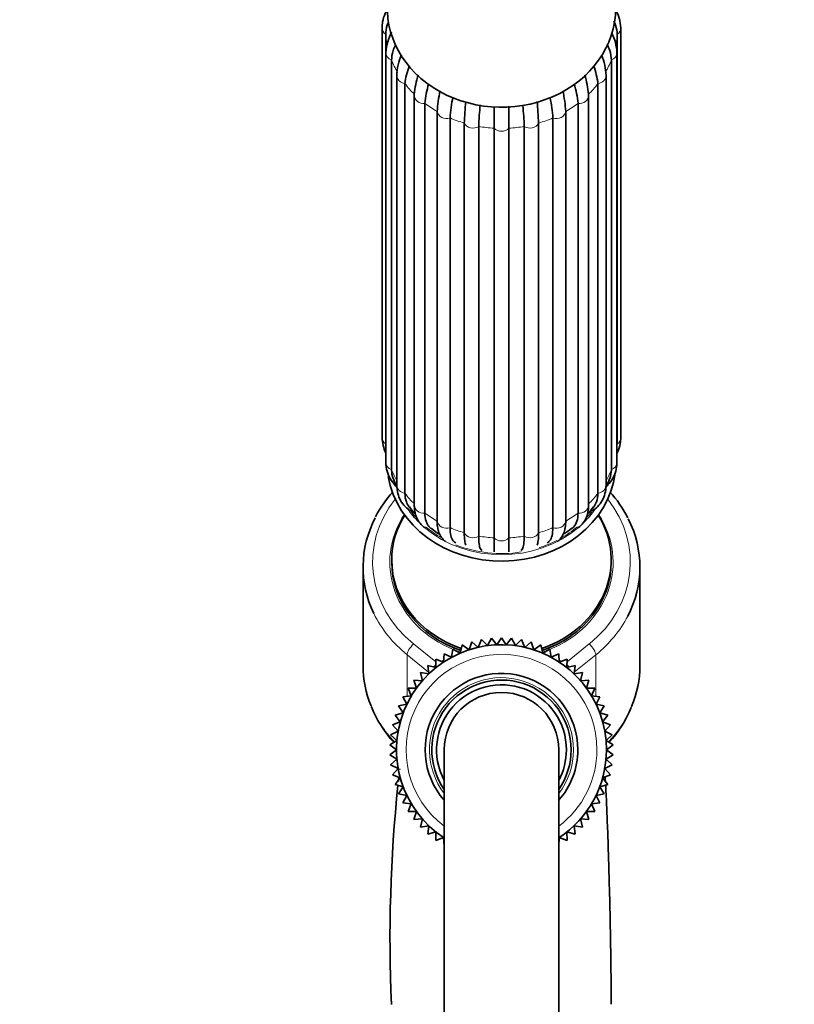
# Model space of a CAD drawing. Units: millimetres. Extents: x 0 to 2460, y 0 to 2750.
# Drawn here: x 1956 to 2037, y 1993 to 2096 of the extents above; entities that cross this region are included whole.
import ezdxf
from ezdxf import colors
from ezdxf.entities.mleader import LeaderData, LeaderLine
from ezdxf.math import Vec2, Vec3

# ---------------------------------------------------------------- set-up
doc = ezdxf.new("R2010")
doc.units = ezdxf.units.MM
doc.layers.add('DV4_Défaut', color=7, linetype='Continuous')
doc.layers.add('Défaut', color=7, linetype='Continuous')

# ---------------------------------------------------------------- blocks, each defined once
blk = doc.blocks.new('_DOT')
at = {"color": 0}
blk.add_line((0, 0), (-1, 0), dxfattribs=at)
at = {"color": 0, "const_width": 0.333}
blk.add_lwpolyline([(-0.1665, 0, 1), (0.1665, 0, 1)], format="xyb", close=True, dxfattribs=at)
blk = doc.blocks.new('SE3')
at = {"layer": 'DV4_Défaut', "color": 7, "linetype": 'Continuous', "lineweight": 35}
for p, q in [((1993.88, 2095.09), (1993.88, 2052.2)), ((2018.88, 2052.2), (2018.88, 2095.09)), ((1994.25, 2094.41), (1994.25, 2051.52)), ((2018.5, 2051.52), (2018.5, 2094.41)), ((1994.27, 2092.51), (1994.27, 2049.62)), ((1994.87, 2091.72), (1994.87, 2048.83)), ((2017.89, 2048.83), (2017.89, 2091.72)), ((2018.48, 2049.62), (2018.48, 2092.51)), ((1995.42, 2090.11), (1995.42, 2047.22)), ((2017.34, 2047.22), (2017.34, 2090.11)), ((1996.27, 2089.25), (1996.27, 2046.36)), ((2016.49, 2046.36), (2016.49, 2089.25)), ((1997.24, 2088.04), (1997.24, 2045.15)), ((2015.51, 2045.15), (2015.51, 2088.04)), ((1998.35, 2087.18), (1998.35, 2044.29)), ((2014.4, 2044.29), (2014.4, 2087.18)), ((1999.64, 2043.44), (1999.64, 2086.33)), ((2000.99, 2085.65), (2000.99, 2042.76)), ((2011.76, 2042.76), (2011.76, 2085.65)), ((2013.11, 2086.33), (2013.11, 2043.44)), ((2002.48, 2042.23), (2002.48, 2085.12)), ((2003.99, 2084.77), (2003.99, 2041.88)), ((2005.6, 2041.7), (2005.6, 2084.59)), ((2007.16, 2084.59), (2007.16, 2041.7)), ((2008.76, 2041.88), (2008.76, 2084.77)), ((2010.27, 2085.12), (2010.27, 2042.23)), ((1994.88, 2039.39), (1994.88, 2039.14)), ((2017.88, 2039.14), (2017.88, 2039.39)), ((1991.88, 2038.64), (1991.88, 2028.3)), ((2020.88, 2028.3), (2020.88, 2038.64)), ((2003.26, 2030.8), (2002.98, 2029.97)), ((2003.93, 2030.23), (2003.26, 2030.8)), ((2004.28, 2031.04), (2003.93, 2030.23)), ((2004.9, 2030.41), (2004.28, 2031.04)), ((2005.33, 2031.18), (2004.9, 2030.41)), ((2005.88, 2030.49), (2005.33, 2031.18)), ((2006.38, 2031.23), (2005.88, 2030.49)), ((2006.87, 2030.49), (2006.38, 2031.23)), ((2007.43, 2031.18), (2006.87, 2030.49)), ((2007.85, 2030.41), (2007.43, 2031.18)), ((2008.47, 2031.04), (2007.85, 2030.41)), ((2008.82, 2030.23), (2008.47, 2031.04)), ((2009.49, 2030.8), (2008.82, 2030.23)), ((2009.77, 2029.97), (2009.49, 2030.8)), ((2001.29, 2030.06), (2001.16, 2029.19)), ((2002.05, 2029.62), (2001.29, 2030.06)), ((2002.26, 2030.48), (2002.05, 2029.62)), ((2002.98, 2029.97), (2002.26, 2030.48)), ((2010.49, 2030.48), (2009.77, 2029.97)), ((2010.7, 2029.62), (2010.49, 2030.48)), ((2011.46, 2030.06), (2010.7, 2029.62)), ((2011.59, 2029.19), (2011.46, 2030.06)), ((2000.32, 2028.69), (1999.49, 2028.99)), ((1999.49, 2028.99), (1999.52, 2028.11)), ((2000.36, 2029.57), (2000.32, 2028.69)), ((2001.16, 2029.19), (2000.36, 2029.57)), ((2012.39, 2029.57), (2011.59, 2029.19)), ((2012.44, 2028.69), (2012.39, 2029.57)), ((2013.26, 2028.99), (2012.44, 2028.69)), ((2013.23, 2028.11), (2013.26, 2028.99)), ((1999.52, 2028.11), (1998.66, 2028.33)), ((1998.66, 2028.33), (1998.77, 2027.46)), ((2014.09, 2028.33), (2013.23, 2028.11)), ((2013.98, 2027.46), (2014.09, 2028.33)), ((1998.09, 2026.74), (1997.21, 2026.81)), ((1997.21, 2026.81), (1997.48, 2025.97)), ((1998.77, 2027.46), (1997.9, 2027.6)), ((1997.9, 2027.6), (1998.09, 2026.74)), ((2014.85, 2027.6), (2013.98, 2027.46)), ((2014.66, 2026.74), (2014.85, 2027.6)), ((2015.54, 2026.81), (2014.66, 2026.74)), ((2015.27, 2025.97), (2015.54, 2026.81)), ((1997.48, 2025.97), (1996.59, 2025.96)), ((1996.59, 2025.96), (1996.93, 2025.15)), ((2016.16, 2025.96), (2015.27, 2025.97)), ((2015.82, 2025.15), (2016.16, 2025.96)), ((1996.93, 2025.15), (1996.06, 2025.06)), ((1996.06, 2025.06), (1996.47, 2024.28)), ((2016.7, 2025.06), (2015.82, 2025.15)), ((2016.29, 2024.28), (2016.7, 2025.06)), ((1996.47, 2024.28), (1995.6, 2024.11)), ((1995.6, 2024.11), (1996.08, 2023.37)), ((2017.15, 2024.11), (2016.29, 2024.28)), ((2016.67, 2023.37), (2017.15, 2024.11)), ((1996.08, 2023.37), (1995.23, 2023.13)), ((1995.23, 2023.13), (1995.77, 2022.43)), ((2017.52, 2023.13), (2016.67, 2023.37)), ((2016.98, 2022.43), (2017.52, 2023.13)), ((1995.77, 2022.43), (1994.95, 2022.11)), ((1994.95, 2022.11), (1995.55, 2021.47)), ((2017.8, 2022.11), (2016.98, 2022.43)), ((2017.2, 2021.47), (2017.8, 2022.11)), ((1995.42, 2020.49), (1994.67, 2020.03)), ((1995.55, 2021.47), (1994.76, 2021.08)), ((1994.76, 2021.08), (1995.42, 2020.49)), ((2017.99, 2021.08), (2017.2, 2021.47)), ((2017.33, 2020.49), (2017.99, 2021.08)), ((2018.08, 2020.03), (2017.33, 2020.49)), ((1994.67, 2020.03), (1995.38, 2019.51)), ((1995.38, 2019.51), (1994.67, 2018.98)), ((2000.38, 2019.51), (2000.38, 1944.51)), ((2012.38, 1944.51), (2012.38, 2019.51)), ((2017.38, 2019.51), (2018.08, 2020.03)), ((2018.08, 2018.98), (2017.38, 2019.51)), ((1994.67, 2018.98), (1995.42, 2018.52)), ((1995.42, 2018.52), (1994.76, 2017.93)), ((2017.33, 2018.52), (2018.08, 2018.98)), ((2017.99, 2017.93), (2017.33, 2018.52)), ((1994.76, 2017.93), (1995.55, 2017.54)), ((1995.55, 2017.54), (1994.95, 2016.9)), ((2017.2, 2017.54), (2017.99, 2017.93)), ((2017.8, 2016.9), (2017.2, 2017.54)), ((1994.95, 2016.9), (1995.77, 2016.58)), ((1995.77, 2016.58), (1995.23, 2015.88)), ((2016.98, 2016.58), (2017.8, 2016.9)), ((2017.52, 2015.88), (2016.98, 2016.58)), ((1995.23, 2015.88), (1996.08, 2015.64)), ((1996.08, 2015.64), (1995.6, 2014.9)), ((2016.67, 2015.64), (2017.52, 2015.88)), ((2017.15, 2014.9), (2016.67, 2015.64)), ((1995.6, 2014.9), (1996.47, 2014.73)), ((1996.47, 2014.73), (1996.06, 2013.95)), ((2016.29, 2014.73), (2017.15, 2014.9)), ((2016.7, 2013.95), (2016.29, 2014.73)), ((1996.06, 2013.95), (1996.93, 2013.86)), ((1996.93, 2013.86), (1996.59, 2013.05)), ((2015.82, 2013.86), (2016.7, 2013.95)), ((2016.16, 2013.05), (2015.82, 2013.86)), ((1996.59, 2013.05), (1997.48, 2013.04)), ((1997.48, 2013.04), (1997.21, 2012.2)), ((1997.21, 2012.2), (1998.09, 2012.27)), ((1998.09, 2012.27), (1997.9, 2011.41)), ((2014.85, 2011.41), (2014.66, 2012.27)), ((2014.66, 2012.27), (2015.54, 2012.2)), ((2015.27, 2013.04), (2016.16, 2013.05)), ((2015.54, 2012.2), (2015.27, 2013.04)), ((1997.9, 2011.41), (1998.77, 2011.55)), ((1998.77, 2011.55), (1998.66, 2010.68)), ((2014.09, 2010.68), (2013.98, 2011.55)), ((2013.98, 2011.55), (2014.85, 2011.41)), ((1998.66, 2010.68), (1999.52, 2010.91)), ((1999.52, 2010.91), (1999.49, 2010.02)), ((1999.49, 2010.02), (2000.32, 2010.32)), ((2000.32, 2010.32), (2000.36, 2009.44)), ((2012.39, 2009.44), (2012.44, 2010.32)), ((2012.44, 2010.32), (2013.26, 2010.02)), ((2013.26, 2010.02), (2013.23, 2010.91)), ((2013.23, 2010.91), (2014.09, 2010.68))]:
    blk.add_line(p, q, dxfattribs=at)
at = {"layer": 'DV4_Défaut', "color": 7, "linetype": 'Continuous', "lineweight": 18}
for p, q in [((1997.17, 2030.59), (1999.5, 2028.71)), ((2013.26, 2028.71), (2015.58, 2030.59)), ((1996.49, 2029.46), (1996.49, 2025.1)), ((1998.75, 2027.63), (1996.49, 2029.46)), ((2000.07, 2028.78), (2000.33, 2028.89)), ((2002, 2029.65), (2002.12, 2029.7)), ((2010.63, 2029.7), (2010.75, 2029.65)), ((2012.42, 2028.89), (2012.68, 2028.78)), ((2016.26, 2029.46), (2014, 2027.63)), ((2016.26, 2029.46), (2016.26, 2025.1))]:
    blk.add_line(p, q, dxfattribs=at)
at = {"layer": 'DV4_Défaut', "color": 7, "linetype": 'Continuous', "lineweight": 35}
for centre, radius, start, end in [((2014.39, 2094.87), 4.49, 2.7817, 28.8975), ((1999.92, 2092.12), 5.66, 153.3485, 176.0919), ((2013.04, 2092.18), 5.45, 3.4078, 25.7568), ((2001.17, 2089.92), 5.76, 155.8713, 178.1596), ((2011.64, 2089.93), 5.7, 1.7506, 23.7701), ((2004.22, 2088.27), 8.02, 159.5648, 172.9976), ((2008.53, 2088.27), 8.02, 7.0033, 20.8377), ((2008.46, 2087), 11.27, 163.6891, 174.209), ((2004.56, 2087.1), 10.99, 5.4282, 16.1836), ((2009.31, 2086.14), 11, 163.7385, 174.5728), ((1995.67, 2085.08), 17.49, 4.0962, 11.3205), ((2003.18, 2086.05), 11.28, 5.79, 16.3312), ((2017.09, 2085.08), 17.49, 168.7729, 175.9033), ((2018.46, 2084.4), 17.51, 168.6636, 175.9054), ((1994.29, 2084.4), 17.52, 4.0951, 11.1554), ((2038.1, 2083.8), 35.64, 174.2996, 177.8845), ((2039.69, 2083.45), 35.72, 174.2175, 177.8867), ((1973.06, 2083.45), 35.73, 2.1136, 5.6242), ((1974.66, 2083.8), 35.63, 2.1153, 5.7883), ((1998.36, 2052.41), 4.49, 182.7817, 203.9544), ((2001.68, 2050.09), 6.97, 198.4061, 205.9594), ((2010.89, 2050.2), 7.18, 334.0222, 341.1554), ((2004.61, 2037.91), 12.9, 138.2625, 152.3591), ((2008.24, 2038.02), 12.75, 26.9567, 41.8445), ((2001.95, 2048.5), 6.31, 214.3755, 223.6375), ((2010.74, 2048.56), 6.4, 316.1328, 325.4661), ((2002.66, 2046.92), 5.58, 229.1573, 240.5736), ((2010.08, 2046.91), 5.58, 299.7752, 311.0131), ((1979.16, 2040.96), 26.45, 358.4399, 1.587), ((2033.47, 2040.96), 26.32, 178.4053, 181.5677), ((2006.38, 2019.51), 11, 0, 236.9079), ((2006.38, 2019.51), 8, 0, 221.4096), ((2006.38, 2019.51), 7.3, 0, 214.7228), ((2006.38, 2019.51), 6.8, 0, 208.0725), ((2006.38, 2019.51), 6, 0, 180), ((2004.16, 2028.61), 12.3, 202.0233, 222.5593), ((2008.57, 2028.63), 12.33, 317.4538, 337.6336), ((2006.38, 2019.51), 8, 318.5904, 0), ((2006.38, 2019.51), 11, 303.0798, 0), ((2006.38, 2019.51), 7.3, 325.2772, 0), ((2006.38, 2019.51), 6.8, 331.9275, 0), ((2151.56, 1999.61), 156.86, 173.4458, 173.4759), ((2151.56, 1999.61), 156.86, 173.7581, 173.928), ((2151.56, 1999.61), 156.86, 174.0721, 182.4674)]:
    blk.add_arc(centre, radius, start, end, dxfattribs=at)
at = {"layer": 'DV4_Défaut', "color": 7, "linetype": 'Continuous', "lineweight": 18}
for radius, start, end in [(10, 0, 233.1301), (7.55, 0, 217.3729), (10, 306.8699, 0), (7.55, 322.6271, 0)]:
    blk.add_arc((2006.38, 2019.51), radius, start, end, dxfattribs=at)
at = {"layer": 'DV4_Défaut', "color": 7, "linetype": 'Continuous', "lineweight": 35}
for centre, major_axis, start_param, end_param in [((2006.38, 2097.14), (11.96, 0), 2.964197, 6.283185), ((1998.24, 2088.04), (1, 0), 3.031187, 3.141593), ((2014.51, 2088.04), (-1, 0), 3.141593, 3.251999), ((2006.38, 2049.64), (12, 0), 3.28859, 6.170022), ((2006.38, 2038.64), (14.5, 0), 2.71916, 3.538461), ((2006.38, 2039.39), (-11.5, 0), 5.792272, 6.283185), ((2006.38, 2039.39), (-11.5, 0), 1.946589, 3.632506), ((2006.38, 2038.64), (-14.5, 0), 2.718774, 3.556184), ((2006.38, 2039.39), (-11.5, 0), 0, 1.194769), ((2006.38, 2039.14), (-11.5, 0), 0, 1.190374), ((2006.38, 2039.14), (-11.5, 0), 1.951218, 3.141593), ((2006.38, 2028.3), (14.5, 0), 3.141593, 3.483133), ((2006.38, 2028.3), (-14.5, 0), 2.794817, 3.141593)]:
    blk.add_ellipse(centre, major_axis=major_axis, ratio=0.866025, start_param=start_param, end_param=end_param, dxfattribs=at)
at = {"layer": 'DV4_Défaut', "color": 7, "linetype": 'Continuous', "lineweight": 18}
for centre, major_axis, ratio, start_param, end_param in [((1994.88, 2095.09), (1, 0), 0.866025, 3.140929, 4.037397), ((2017.88, 2095.09), (-1, 0), 0.866025, 2.245789, 3.141151), ((2006.38, 2095.09), (-12.15, 0), 0.866025, 0.0643, 0.158586), ((2006.38, 2095.09), (12.15, 0), 0.866025, 6.123986, 6.218885), ((1995.27, 2092.51), (1, 0), 0.866025, 3.141665, 4.299196), ((2006.38, 2095.09), (-12.15, 0), 0.866025, 0.3261, 0.459298), ((2006.38, 2095.09), (12.15, 0), 0.866025, 5.823887, 5.957086), ((2017.48, 2092.51), (-1, 0), 0.866025, 1.983989, 3.142083), ((1996.42, 2090.11), (1, 0), 0.866025, 3.14189, 4.560995), ((2016.34, 2090.11), (-1, 0), 0.866025, 1.72219, 3.141825), ((2006.38, 2095.09), (-12.15, 0), 0.866025, 0.587899, 0.721098), ((2006.38, 2095.09), (12.15, 0), 0.866025, 5.562088, 5.695286), ((1998.24, 2088.04), (1, 0), 0.866025, 3.141593, 4.822795), ((2014.51, 2088.04), (-1, 0), 0.866025, 1.46039, 3.141593), ((2006.38, 2095.09), (-12.15, 0), 0.866025, 0.849699, 0.982897), ((2006.38, 2095.09), (12.15, 0), 0.866025, 5.300288, 5.433487), ((2000.63, 2086.46), (-1, 0), 0.866025, 0.151394, 1.943002), ((2006.38, 2095.09), (-12.15, 0), 0.866025, 1.111498, 1.244697), ((2006.38, 2095.09), (12.15, 0), 0.866025, 5.038489, 5.171687), ((2012.13, 2086.46), (-1, 0), 0.866025, 1.198591, 2.990199), ((2003.4, 2085.47), (-1, 0), 0.866025, 0.413193, 2.204801), ((2006.38, 2095.09), (-12.15, 0), 0.866025, 1.373297, 1.506496), ((2006.38, 2085.13), (-1, 0), 0.866025, 0.674992, 2.4666), ((2006.38, 2095.09), (12.15, 0), 0.866025, 4.776689, 4.909888), ((2009.35, 2085.47), (-1, 0), 0.866025, 0.936792, 2.7284), ((1994.88, 2052.2), (1, 0), 0.866025, 3.141593, 4.037397), ((2006.38, 2052.2), (-12.15, 0), 0.866025, 0.0643, 0.083026), ((2006.38, 2052.2), (12.15, 0), 0.866025, 6.200159, 6.218885), ((2017.88, 2052.2), (-1, 0), 0.866025, 2.245789, 3.141593), ((1995.27, 2049.62), (1, 0), 0.866025, 3.141593, 4.299196), ((2017.48, 2049.62), (-1, 0), 0.866025, 1.983989, 3.141593), ((2006.38, 2052.2), (-12.15, 0), 0.866025, 0.3261, 0.446418), ((2006.38, 2052.2), (12.15, 0), 0.866025, 5.836767, 5.957086), ((2006.38, 2049.89), (-11.5, 0), 0.866025, 0.278773, 0.302595), ((1996.42, 2047.22), (1, 0), 0.866025, 3.141593, 4.560995), ((2006.38, 2052.2), (-12.15, 0), 0.866025, 0.587899, 0.721098), ((2006.38, 2052.2), (12.15, 0), 0.866025, 5.562088, 5.695286), ((2016.34, 2047.22), (-1, 0), 0.866025, 1.72219, 3.141593), ((2006.38, 2049.89), (-11.5, 0), 0.866025, -3.46721, -3.439974), ((2006.38, 2039.14), (13.5, 0), 0.866025, 2.540074, 3.961897), ((2006.38, 2039.14), (-13.5, 0), 0.866025, 2.321288, 3.743111), ((2006.38, 2049.89), (-11.5, 0), 0.866025, 0.54913, 0.715132), ((2006.38, 2049.89), (11.36, 0), 0.866025, 3.709568, 3.80068), ((1998.24, 2045.15), (1, 0), 0.866025, 3.141593, 4.822795), ((2006.38, 2052.2), (-12.15, 0), 0.866025, 0.849699, 0.982897), ((2006.38, 2052.2), (12.15, 0), 0.866025, 5.300288, 5.433487), ((2014.51, 2045.15), (-1, 0), 0.866025, 1.46039, 3.141593), ((2006.38, 2049.89), (-11.5, 0), 0.866025, 2.420271, 2.592705), ((2006.38, 2049.89), (11.36, 0), 0.866025, 5.621217, 5.73346), ((2006.38, 2039.14), (11.7, 0), 0.866025, 2.625973, 4.266537), ((2000.63, 2043.57), (1, 0), 0.866025, 3.292986, 5.084594), ((2006.38, 2039.14), (-11.7, 0), 0.866025, 2.016752, 3.657212), ((2012.13, 2043.57), (1, 0), 0.866025, 4.340184, 6.131792), ((2006.38, 2049.89), (-11.5, 0), 0.866025, 0.794107, 2.34691), ((2006.38, 2049.89), (11.36, 0), 0.866025, 3.936498, 4.131964), ((2006.38, 2052.2), (-12.15, 0), 0.866025, 1.111498, 1.244697), ((2003.4, 2042.58), (1, 0), 0.866025, 3.554786, 5.346394), ((2009.35, 2042.58), (1, 0), 0.866025, 4.078384, 5.869992), ((2006.38, 2052.2), (12.15, 0), 0.866025, 5.038489, 5.171687), ((2006.38, 2049.89), (11.36, 0), 0.866025, 5.288989, 5.487789), ((2006.38, 2052.2), (-12.15, 0), 0.866025, 1.373297, 1.506496), ((2006.38, 2042.24), (1, 0), 0.866025, 3.816585, 5.608193), ((2006.38, 2052.2), (12.15, 0), 0.866025, 4.776689, 4.909888), ((2006.38, 2049.89), (11.36, 0), 0.866025, 5.068018, 5.24776), ((2006.38, 2049.89), (11.36, 0), 0.866025, 4.279379, 4.895975), ((2006.38, 2038.64), (14.5, 0), 0.866025, 3.538461, 3.961897), ((2006.38, 2038.64), (-14.5, 0), 0.866025, 2.321288, 2.718774), ((1997.17, 2030.09), (0.628, 0.778), 0.340999, 1.17126, 2.742056), ((2006.38, 2039.14), (11.7, 0), 0.866025, 4.29928, 4.340087), ((2006.38, 2039.14), (-11.7, 0), 0.866025, -4.340087, -4.299317), ((2015.58, 2030.09), (0.628, -0.778), 0.340999, 0.399537, 1.970333), ((1999.65, 2028.09), (0.628, 0.778), 0.340999, 1.388598, 1.739967), ((2013.1, 2028.09), (0.628, -0.778), 0.340999, 1.402032, 1.753803), ((2006.38, 2028.3), (14.5, 0), 0.866025, 3.483133, 3.829174), ((2006.38, 2028.3), (-14.5, 0), 0.866025, 2.453626, 2.794817)]:
    blk.add_ellipse(centre, major_axis=major_axis, ratio=ratio, start_param=start_param, end_param=end_param, dxfattribs=at)
at = {"layer": 'DV4_Défaut', "color": 7, "linetype": 'Continuous', "lineweight": 35}
for points, knots in [([(1994.5, 2097.14), (1994.39, 2096.97), (1994.14, 2096.51), (1993.91, 2095.8), (1993.89, 2095.32), (1993.88, 2095.09)], [0, 0, 0, 0, 0.277274, 0.706257, 1, 1, 1, 1]), ([(2018.15, 2095.78), (2018.22, 2095.64), (2018.28, 2095.51), (2018.44, 2095.06), (2018.5, 2094.73), (2018.5, 2094.41)], [0, 0, 0, 0, 0.29916, 0.29916, 1, 1, 1, 1]), ([(1994.25, 2094.41), (1994.25, 2094.73), (1994.31, 2095.06), (1994.46, 2095.49), (1994.51, 2095.59), (1994.56, 2095.7)], [0, 0, 0, 0, 0.7425069, 0.7425069, 1, 1, 1, 1]), ([(1994.87, 2091.72), (1994.87, 2092.04), (1994.92, 2092.37), (1995.09, 2092.9), (1995.17, 2093.09), (1995.26, 2093.28)], [0, 0, 0, 0, 0.6500319, 0.6500319, 1, 1, 1, 1]), ([(2017.44, 2093.38), (2017.55, 2093.16), (2017.65, 2092.94), (2017.83, 2092.37), (2017.89, 2092.04), (2017.89, 2091.72)], [0, 0, 0, 0, 0.389776, 0.389776, 1, 1, 1, 1]), ([(2005.6, 2086.82), (2005.6, 2086.42), (2005.6, 2086.05), (2005.6, 2085.28), (2005.6, 2084.91), (2005.6, 2084.59)], [0, 0, 0, 0, 0.452564, 0.452564, 1, 1, 1, 1]), ([(2007.16, 2084.59), (2007.16, 2084.91), (2007.16, 2085.28), (2007.16, 2086.07), (2007.16, 2086.47), (2007.16, 2086.9)], [0, 0, 0, 0, 0.531277, 0.531277, 1, 1, 1, 1]), ([(2018.5, 2050.57), (2018.51, 2050.61), (2018.66, 2050.93), (2018.84, 2051.48), (2018.87, 2051.97), (2018.88, 2052.2)], [0, 0, 0, 0, 0.069953, 0.621994, 1, 1, 1, 1]), ([(1994.27, 2049.62), (1994.27, 2049.43), (1994.3, 2049), (1994.5, 2048.26), (1994.9, 2047.58), (1995.24, 2047.19), (1995.41, 2047.03)], [0, 0, 0, 0, 0.181159, 0.475855, 0.766152, 1, 1, 1, 1]), ([(2017.36, 2047.05), (2017.42, 2047.11), (2017.67, 2047.37), (2018.06, 2047.89), (2018.38, 2048.65), (2018.48, 2049.27), (2018.48, 2049.57), (2018.48, 2049.62)], [0, 0, 0, 0, 0.085398, 0.369463, 0.671694, 0.951037, 1, 1, 1, 1]), ([(1994.87, 2048.83), (1994.87, 2048.5), (1994.92, 2048.19), (1995.04, 2047.89), (1995.04, 2047.88), (1995.04, 2047.88)], [0, 0, 0, 0, 0.974438, 0.974438, 1, 1, 1, 1]), ([(2017.71, 2047.88), (2017.71, 2047.88), (2017.72, 2047.89), (2017.83, 2048.19), (2017.89, 2048.5), (2017.89, 2048.83)], [0, 0, 0, 0, 0.026475, 0.026475, 1, 1, 1, 1]), ([(1995.42, 2047.22), (1995.42, 2047.03), (1995.44, 2046.63), (1995.62, 2045.94), (1996, 2045.26), (1996.42, 2044.84), (1996.68, 2044.65), (1996.73, 2044.61)], [0, 0, 0, 0, 0.164617, 0.415925, 0.683809, 0.942309, 1, 1, 1, 1]), ([(1996.27, 2046.36), (1996.27, 2046.04), (1996.32, 2045.74), (1996.49, 2045.27), (1996.59, 2045.09), (1996.72, 2044.92)], [0, 0, 0, 0, 0.5723415, 0.5723415, 1, 1, 1, 1]), ([(2016.02, 2044.61), (2016.11, 2044.67), (2016.42, 2044.91), (2016.85, 2045.4), (2017.2, 2046.12), (2017.32, 2046.75), (2017.33, 2047.1), (2017.34, 2047.22)], [0, 0, 0, 0, 0.113026, 0.383617, 0.64237, 0.899134, 1, 1, 1, 1]), ([(2016.03, 2044.92), (2016.16, 2045.09), (2016.26, 2045.27), (2016.44, 2045.74), (2016.49, 2046.04), (2016.49, 2046.36)], [0, 0, 0, 0, 0.4277113, 0.4277113, 1, 1, 1, 1]), ([(1997.24, 2045.15), (1997.25, 2044.98), (1997.26, 2044.58), (1997.41, 2043.95), (1997.72, 2043.34), (1998.06, 2042.97), (1998.28, 2042.81), (1998.33, 2042.77)], [0, 0, 0, 0, 0.170906, 0.444781, 0.69567, 0.937842, 1, 1, 1, 1]), ([(1998.35, 2044.29), (1998.35, 2043.97), (1998.39, 2043.69), (1998.52, 2043.31), (1998.57, 2043.2), (1998.69, 2042.99), (1998.76, 2042.9), (1998.88, 2042.77), (1998.94, 2042.72), (1998.99, 2042.68)], [0, 0, 0, 0, 0.432052, 0.432052, 0.648078, 0.648078, 0.864104, 0.864104, 1, 1, 1, 1]), ([(2013.76, 2042.68), (2013.81, 2042.72), (2013.87, 2042.77), (2014.07, 2042.98), (2014.19, 2043.19), (2014.36, 2043.68), (2014.4, 2043.97), (2014.4, 2044.29)], [0, 0, 0, 0, 0.134739, 0.134739, 0.56737, 0.56737, 1, 1, 1, 1]), ([(2014.42, 2042.77), (2014.43, 2042.78), (2014.63, 2042.92), (2014.97, 2043.25), (2015.31, 2043.86), (2015.48, 2044.51), (2015.5, 2044.93), (2015.51, 2045.15)], [0, 0, 0, 0, 0.011949, 0.271944, 0.524673, 0.784804, 1, 1, 1, 1]), ([(1999.68, 2042.9), (1999.71, 2042.71), (1999.76, 2042.36), (1999.99, 2041.85), (2000.28, 2041.5), (2000.48, 2041.35), (2000.53, 2041.31)], [0, 0, 0, 0, 0.288338, 0.617109, 0.910066, 1, 1, 1, 1]), ([(2000.99, 2042.76), (2000.99, 2042.44), (2001.02, 2042.16), (2001.13, 2041.7), (2001.22, 2041.52), (2001.41, 2041.29), (2001.5, 2041.22), (2001.6, 2041.18)], [0, 0, 0, 0, 0.370869, 0.370869, 0.741739, 0.741739, 1, 1, 1, 1]), ([(2002.64, 2040.94), (2002.59, 2041.05), (2002.56, 2041.21), (2002.5, 2041.63), (2002.48, 2041.9), (2002.48, 2042.23)], [0, 0, 0, 0, 0.473147, 0.473147, 1, 1, 1, 1]), ([(2010.27, 2042.23), (2010.27, 2041.9), (2010.25, 2041.63), (2010.2, 2041.2), (2010.16, 2041.05), (2010.11, 2040.93)], [0, 0, 0, 0, 0.521008, 0.521008, 1, 1, 1, 1]), ([(2011.15, 2041.18), (2011.25, 2041.22), (2011.34, 2041.29), (2011.53, 2041.52), (2011.62, 2041.7), (2011.73, 2042.16), (2011.76, 2042.44), (2011.76, 2042.76)], [0, 0, 0, 0, 0.258334, 0.258334, 0.629167, 0.629167, 1, 1, 1, 1]), ([(2012.22, 2041.31), (2012.33, 2041.38), (2012.57, 2041.59), (2012.85, 2042.02), (2013.02, 2042.48), (2013.05, 2042.77), (2013.07, 2042.9)], [0, 0, 0, 0, 0.201893, 0.494715, 0.814252, 1, 1, 1, 1]), ([(2003.99, 2041.88), (2003.99, 2041.55), (2004.01, 2041.28), (2004.07, 2040.84), (2004.11, 2040.67), (2004.22, 2040.45), (2004.28, 2040.4), (2004.36, 2040.38)], [0, 0, 0, 0, 0.344549, 0.344549, 0.689098, 0.689098, 1, 1, 1, 1]), ([(2008.39, 2040.38), (2008.47, 2040.4), (2008.53, 2040.45), (2008.64, 2040.67), (2008.69, 2040.84), (2008.74, 2041.28), (2008.76, 2041.55), (2008.76, 2041.88)], [0, 0, 0, 0, 0.311061, 0.311061, 0.655531, 0.655531, 1, 1, 1, 1]), ([(2017.27, 2016.23), (2017.26, 2016.34), (2017.25, 2016.49), (2017.24, 2016.64), (2017.24, 2016.68)], [0, 0, 0, 0, 0.694918, 1, 1, 1, 1]), ([(2017.87, 1992.86), (2017.87, 1993.95), (2017.86, 1995.84), (2017.82, 1998.67), (2017.78, 2001.02), (2017.74, 2003.05), (2017.68, 2005.24), (2017.61, 2007.71), (2017.53, 2010.36), (2017.43, 2012.91), (2017.35, 2014.69), (2017.3, 2015.62), (2017.29, 2015.84)], [0, 0, 0, 0, 0.120519, 0.236349, 0.322209, 0.395817, 0.476042, 0.585722, 0.705196, 0.829538, 0.958081, 1, 1, 1, 1])]:
    blk.add_open_spline(points, degree=3, knots=knots, dxfattribs=at)
for points in [[(1999.67, 2042.87), (1999.65, 2043.04), (1999.64, 2043.23), (1999.64, 2043.44)], [(2013.11, 2043.44), (2013.11, 2043.23), (2013.1, 2043.04), (2013.08, 2042.87)], [(2017.19, 2017.45), (2017.19, 2017.5), (2017.19, 2017.55), (2017.18, 2017.61)]]:
    blk.add_open_spline(points, degree=3, dxfattribs=at)

msp = doc.modelspace()

# ---------------------------------------------------------------- block references
at = {"layer": 'Défaut'}
msp.add_blockref('SE3', (0, 0), dxfattribs=at)

# ---------------------------------------------------------------- leaders
at = {"layer": 'Défaut', "color": 7, "linetype": 'Continuous', "lineweight": 18}
ml = msp.add_multileader_mtext('Standard', dxfattribs=at)
ml.set_content('{\\pxsm0.9;\\fSolid Edge ISO|b1||i0||c0|p34;\\W1.;27/05/2021\\P}', color=256)
ml.set_leader_properties()
ml.set_arrow_properties(name='DOT')
ml.build(insert=Vec2(0, 0))
ml.multileader.update_dxf_attribs({"leader_type": 0, "dogleg_length": 0, "arrow_head_size": 12})
ctx = ml.context
ctx.base_point, ctx.char_height, ctx.arrow_head_size, ctx.landing_gap_size = Vec3(2372.57, 2742.99), 12, 12, 4.2
notes = []
notes.append((ctx, [(0, (0, 0, 0), (0, 0), (1, 0), 1, [])]))
ctx.mtext.insert = Vec3(2374.57, 2749.11)
for ctx, leaders in notes:
    for number, flags, end, landing, length, lines in leaders:
        leader = LeaderData()
        leader.index, (leader.has_last_leader_line, leader.has_dogleg_vector, leader.attachment_direction) = number, flags
        leader.last_leader_point, leader.dogleg_vector, leader.dogleg_length = Vec3(end), Vec3(landing), length
        for number, points, colour, breaks in lines:
            line = LeaderLine()
            line.index, line.vertices, line.color, line.breaks = number, Vec3.list(points), colors.encode_raw_color(colour), breaks
            leader.lines.append(line)
        ctx.leaders.append(leader)

doc.saveas('drawing.dxf')
